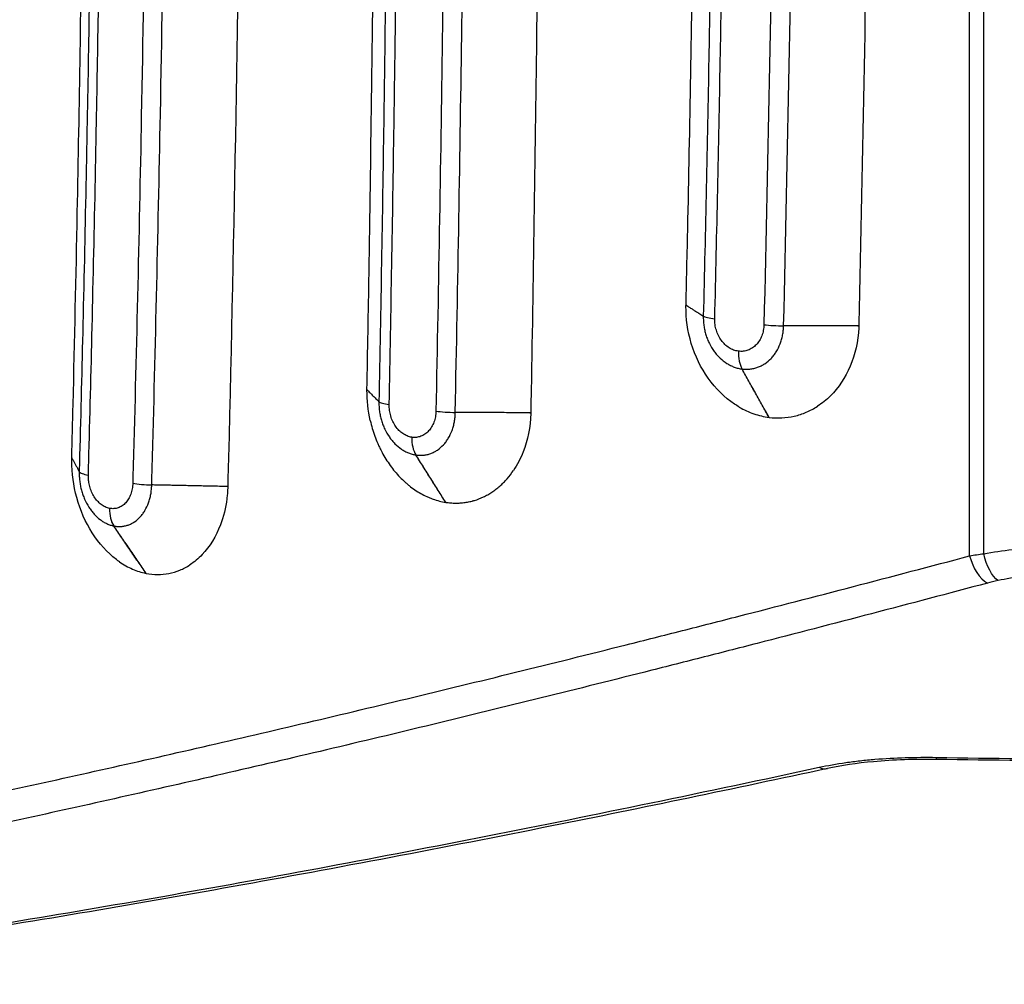
# Model space of a CAD drawing. Units: millimetres. Extents: x -1929 to 1867, y -1867 to 1867.
# Drawn here: x -315 to -29, y -495 to -215 of the extents above; entities that cross this region are included whole.
import ezdxf

# ---------------------------------------------------------------- set-up
doc = ezdxf.new("R2010")
doc.units = ezdxf.units.MM
doc.header["$LTSCALE"] = 20
doc.layers.add('2d', color=230, linetype='Continuous')

msp = doc.modelspace()

# ---------------------------------------------------------------- linework, layer by layer
at = {"layer": '2d'}
for p, q in [((-39.1, -370.43), (-39.1, 370.43)), ((-34.99, -369.8), (-34.99, 369.8)), ((-48.77, -429.62), (-48.76, -429.01))]:
    msp.add_line(p, q, dxfattribs=at)
msp.add_arc((0, 2389.55), 2818.98, 269.00896, 270.99104, dxfattribs=at)
at = {"layer": '2d', "extrusion": (0, 0, -1)}
msp.add_arc((0, 2389.55), 2819.58, 269.00896, 270.99104, dxfattribs=at)
at = {"layer": '2d'}
for centre, major_axis, ratio, start_param, end_param in [((-33.84, -369.11), (-2.58, 9.66), 0.542584, 1.562278, 2.664772), ((-82.55, -422.49), (-2.11, 9.77), 0.554566, 2.722365, 3.141593)]:
    msp.add_ellipse(centre, major_axis=major_axis, ratio=ratio, start_param=start_param, end_param=end_param, dxfattribs=at)
at = {"layer": '2d', "extrusion": (0, 0, -1)}
msp.add_ellipse((-30.75, -368.39), major_axis=(-1.96, 9.81), ratio=0.443357, start_param=3.586949, end_param=4.658096, dxfattribs=at)
at = {"layer": '2d'}
for points, degree, knots in [([(-299.99, -341.94), (-299.86, -336.76), (-299.73, -331.58), (-299.16, -307.84), (-298.75, -289.24), (-297.77, -239.6), (-297.27, -208.49), (-295.96, -106.12), (-295.58, -34.58), (-295.88, 86.34), (-296.27, 135.74), (-297.61, 236.42), (-298.6, 287.65), (-299.9, 338.52), (-299.92, 339.66), (-299.95, 340.8), (-299.98, 341.93)], 3, [-769.811686, -769.811686, -769.811686, -769.811686, -754.169078, -754.169078, -698.156649, -698.156649, -605.015577, -605.015577, -392.373571, -392.373571, -245.317611, -245.317611, -91.538273, -91.538273, -91.538273, -88.095657, -88.095657, -88.095657, -88.095657]), ([(-214.21, -322.15), (-214, -310.86), (-213.8, -299.54), (-213.34, -271.43), (-213.1, -254.58), (-212.36, -198.81), (-211.97, -159.77), (-211.26, -54.35), (-211.17, 12.14), (-211.66, 129.87), (-212.1, 181.07), (-212.77, 232.11), (-213.14, 260.24), (-213.58, 288.29), (-214.12, 318.22), (-214.16, 320.18), (-214.2, 322.15)], 3, [-793.897499, -793.897499, -793.897499, -793.897499, -759.172083, -759.172083, -707.457702, -707.457702, -588.255888, -588.255888, -386.002956, -386.002956, -229.634005, -229.634005, -229.634005, -143.457436, -143.457436, -137.453986, -137.453986, -137.453986, -137.453986]), ([(-93.14, -303.57), (-91.91, -253.3), (-90.97, -202.85), (-90.17, -139.54), (-90.03, -126.86), (-89.79, -101.5), (-89.69, -88.82), (-89.44, -50.77), (-89.36, -25.39), (-89.35, 12.68), (-89.37, 25.38), (-89.45, 50.77), (-89.51, 63.47), (-89.74, 101.53), (-89.98, 126.87), (-90.62, 177.48), (-91.02, 202.75), (-91.73, 240.61), (-91.98, 253.22), (-92.53, 278.41), (-92.82, 290.99), (-93.14, 303.56)], 3, [0, 0, 0, 0, 0.1522782, 0.1522782, 0.1903477, 0.1903477, 0.2284172, 0.2284172, 0.3045563, 0.3045563, 0.3426259, 0.3426259, 0.3806954, 0.3806954, 0.4568345, 0.4568345, 0.5329735, 0.5329735, 0.5710431, 0.5710431, 0.6091126, 0.6091126, 0.6091126, 0.6091126]), ([(-71.32, 303.58), (-71.27, 301.52), (-71.22, 299.32), (-70.95, 287.01), (-70.74, 277.4), (-70.15, 248.78), (-69.8, 229.74), (-68.9, 173.8), (-68.46, 136.86), (-67.83, 54.85), (-67.71, 9.81), (-67.91, -72.88), (-68.16, -110.56), (-69.15, -198.54), (-70.04, -248.71), (-71.23, -300.06), (-71.27, -301.82), (-71.31, -303.58)], 3, [-657.086782, -657.086782, -657.086782, -657.086782, -648.82749, -648.82749, -619.62608, -619.62608, -561.907753, -561.907753, -450.277177, -450.277177, -314.64743, -314.64743, -200.784634, -200.784634, -48.518531, -48.518531, -44.153687, -44.153687, -44.153687, -44.153687]), ([(-98.86, 303.24), (-98.55, 290.69), (-98.26, 278.12), (-97.71, 252.95), (-97.45, 240.36), (-96.74, 202.54), (-96.35, 177.3), (-95.72, 126.74), (-95.48, 101.43), (-95.24, 63.41), (-95.18, 50.72), (-95.11, 25.36), (-95.09, 12.67), (-95.09, -25.36), (-95.18, -50.71), (-95.42, -88.72), (-95.52, -101.39), (-95.76, -126.72), (-95.9, -139.39), (-96.7, -202.63), (-97.63, -253.03), (-98.87, -303.24)], 3, [0, 0, 0, 0, 0.0380617, 0.0380617, 0.0761234, 0.0761234, 0.1522468, 0.1522468, 0.2283703, 0.2283703, 0.266432, 0.266432, 0.3044937, 0.3044937, 0.3806171, 0.3806171, 0.4186788, 0.4186788, 0.4567405, 0.4567405, 0.6089873, 0.6089873, 0.6089873, 0.6089873]), ([(-121.51, -297.53), (-121.32, -289.31), (-121.13, -280.99), (-120.31, -242.77), (-119.78, -212.66), (-118.43, -115.98), (-118.02, -49.24), (-118.21, 79.51), (-118.72, 141.5), (-119.68, 203.17), (-120.12, 230.84), (-120.64, 258.45), (-121.34, 289.79), (-121.43, 293.65), (-121.52, 297.53)], 3, [-688.670053, -688.670053, -688.670053, -688.670053, -663.25004, -663.25004, -570.139489, -570.139489, -364.920276, -364.920276, -174.435752, -174.435752, -174.435752, -88.983338, -88.983338, -77.172503, -77.172503, -77.172503, -77.172503]), ([(-295.6, 248.99), (-295.12, 223.98), (-294.71, 198.9), (-294.19, 159.33), (-294.02, 144.88), (-293.81, 123.17), (-293.74, 115.93), (-293.62, 101.44), (-293.57, 94.2), (-293.33, 58), (-293.24, 29.03), (-293.25, -28.92), (-293.34, -57.89), (-293.58, -94.12), (-293.64, -101.37), (-293.76, -115.85), (-293.83, -123.09), (-294.04, -144.79), (-294.21, -159.24), (-294.73, -198.83), (-295.14, -223.94), (-295.62, -248.99)], 3, [0.0981321, 0.0981321, 0.0981321, 0.0981321, 0.1738281, 0.1738281, 0.2172851, 0.2172851, 0.2390137, 0.2390137, 0.2607422, 0.2607422, 0.3476562, 0.3476562, 0.4345703, 0.4345703, 0.4562988, 0.4562988, 0.4780273, 0.4780273, 0.5214843, 0.5214843, 0.5972529, 0.5972529, 0.5972529, 0.5972529]), ([(-292.86, -246.94), (-292.4, -222.73), (-292.01, -198.47), (-291.49, -159.69), (-291.32, -145.2), (-291.1, -123.44), (-291.03, -116.19), (-290.91, -101.66), (-290.86, -94.39), (-290.61, -58.06), (-290.51, -29), (-290.51, 29.11), (-290.6, 58.17), (-290.84, 94.48), (-290.9, 101.74), (-291.02, 116.26), (-291.08, 123.52), (-291.3, 145.3), (-291.47, 159.79), (-291.99, 198.55), (-292.38, 222.77), (-292.85, 246.94)], 3, [0.1012994, 0.1012994, 0.1012994, 0.1012994, 0.1746172, 0.1746172, 0.2182716, 0.2182716, 0.2400987, 0.2400987, 0.2619259, 0.2619259, 0.3492345, 0.3492345, 0.4365431, 0.4365431, 0.4583703, 0.4583703, 0.4801974, 0.4801974, 0.5238517, 0.5238517, 0.5970918, 0.5970918, 0.5970918, 0.5970918]), ([(-279.79, 242.63), (-279.36, 220.24), (-278.99, 197.81), (-278.48, 160.76), (-278.3, 146.18), (-278.07, 124.27), (-278, 116.96), (-277.88, 102.34), (-277.82, 95.02), (-277.56, 58.44), (-277.46, 29.18), (-277.46, -29.34), (-277.56, -58.6), (-277.81, -95.18), (-277.87, -102.5), (-278, -117.12), (-278.06, -124.43), (-278.29, -146.33), (-278.47, -160.91), (-278.98, -197.91), (-279.35, -220.29), (-279.78, -242.62)], 3, [0.1080139, 0.1080139, 0.1080139, 0.1080139, 0.1757941, 0.1757941, 0.2197426, 0.2197426, 0.2417168, 0.2417168, 0.2636911, 0.2636911, 0.3515881, 0.3515881, 0.4394851, 0.4394851, 0.4614594, 0.4614594, 0.4834337, 0.4834337, 0.5273822, 0.5273822, 0.5950614, 0.5950614, 0.5950614, 0.5950614]), ([(-274.24, -241.93), (-273.82, -219.91), (-273.45, -197.85), (-272.94, -161.15), (-272.76, -146.55), (-272.53, -124.61), (-272.46, -117.29), (-272.33, -102.65), (-272.28, -95.32), (-272.02, -58.69), (-271.92, -29.39), (-271.92, 29.22), (-272.03, 58.52), (-272.29, 95.15), (-272.34, 102.48), (-272.47, 117.12), (-272.54, 124.44), (-272.78, 146.38), (-272.95, 160.99), (-273.47, 197.74), (-273.83, 219.86), (-274.26, 241.94)], 3, [0.109107, 0.109107, 0.109107, 0.109107, 0.1756933, 0.1756933, 0.2196166, 0.2196166, 0.2415783, 0.2415783, 0.2635399, 0.2635399, 0.3513866, 0.3513866, 0.4392332, 0.4392332, 0.4611949, 0.4611949, 0.4831565, 0.4831565, 0.5270798, 0.5270798, 0.593778, 0.593778, 0.593778, 0.593778]), ([(-209.02, 221.45), (-208.76, 202.12), (-208.54, 182.75), (-208.21, 149.78), (-208.1, 136.18), (-207.9, 108.96), (-207.82, 95.34), (-207.62, 54.5), (-207.56, 27.27), (-207.56, -13.59), (-207.58, -27.21), (-207.64, -54.46), (-207.69, -68.09), (-207.9, -108.96), (-208.1, -136.16), (-208.55, -182.71), (-208.77, -202.09), (-209.03, -221.45)], 3, [0.1050851, 0.1050851, 0.1050851, 0.1050851, 0.163429, 0.163429, 0.2042863, 0.2042863, 0.2451435, 0.2451435, 0.326858, 0.326858, 0.3677153, 0.3677153, 0.4085725, 0.4085725, 0.4902871, 0.4902871, 0.5486811, 0.5486811, 0.5486811, 0.5486811]), ([(-206, -220.91), (-205.75, -201.87), (-205.53, -182.81), (-205.07, -136.51), (-204.87, -109.24), (-204.66, -68.26), (-204.61, -54.6), (-204.54, -27.28), (-204.53, -13.63), (-204.52, 27.34), (-204.59, 54.64), (-204.79, 95.59), (-204.87, 109.24), (-205.07, 136.53), (-205.19, 150.16), (-205.51, 182.85), (-205.74, 201.89), (-205.99, 220.91)], 3, [0.1065491, 0.1065491, 0.1065491, 0.1065491, 0.1640405, 0.1640405, 0.2460608, 0.2460608, 0.2870709, 0.2870709, 0.3280811, 0.3280811, 0.4101013, 0.4101013, 0.4511115, 0.4511115, 0.4921216, 0.4921216, 0.5495599, 0.5495599, 0.5495599, 0.5495599]), ([(-192.3, 216.53), (-192.06, 199.26), (-191.86, 181.98), (-191.4, 137.3), (-191.19, 109.87), (-190.97, 68.66), (-190.92, 54.92), (-190.84, 27.44), (-190.83, 13.71), (-190.83, -27.5), (-190.9, -54.96), (-191.11, -96.14), (-191.2, -109.87), (-191.41, -137.32), (-191.53, -151.03), (-191.85, -182.02), (-192.06, -199.28), (-192.29, -216.52)], 3, [0.1128638, 0.1128638, 0.1128638, 0.1128638, 0.1649881, 0.1649881, 0.2474821, 0.2474821, 0.2887291, 0.2887291, 0.3299761, 0.3299761, 0.4124701, 0.4124701, 0.4537171, 0.4537171, 0.4949642, 0.4949642, 0.5470332, 0.5470332, 0.5470332, 0.5470332]), ([(-186.64, -215.84), (-186.42, -198.89), (-186.21, -181.92), (-185.89, -151.21), (-185.77, -137.48), (-185.56, -110), (-185.47, -96.26), (-185.25, -55.03), (-185.18, -27.53), (-185.19, 13.72), (-185.2, 27.47), (-185.28, 54.97), (-185.33, 68.73), (-185.55, 109.99), (-185.76, 137.45), (-186.22, 181.88), (-186.43, 198.87), (-186.66, 215.85)], 3, [0.1138501, 0.1138501, 0.1138501, 0.1138501, 0.1649853, 0.1649853, 0.2062316, 0.2062316, 0.2474779, 0.2474779, 0.3299706, 0.3299706, 0.3712169, 0.3712169, 0.4124632, 0.4124632, 0.4949559, 0.4949559, 0.5461565, 0.5461565, 0.5461565, 0.5461565]), ([(-250.65, -113.21), (-250.75, -125.1), (-250.87, -136.99), (-251, -148.86), (-251.73, -215.63), (-252.94, -282.11), (-254.6, -348), (-254.62, -348.84), (-254.64, -349.6), (-254.65, -350.28)], 3, [-195.832656, -195.832656, -195.832656, -195.832656, -173.128912, -173.128912, -173.128912, -45.49328, -45.49328, -45.49328, -43.879894, -43.879894, -43.879894, -43.879894]), ([(-164.43, -171.81), (-164.57, -186.79), (-164.74, -201.75), (-164.92, -216.7), (-165.35, -251.98), (-165.88, -287.18), (-166.55, -324.73), (-166.59, -326.8), (-166.62, -328.85)], 3, [-232.920167, -232.920167, -232.920167, -232.920167, -193.213818, -193.213818, -193.213818, -99.503508, -99.503508, -92.860217, -92.860217, -92.860217, -92.860217]), ([(-114.35, -194.12), (-114.52, -204.72), (-114.7, -215.31), (-115.12, -238.4), (-115.36, -250.89), (-115.89, -275.86), (-116.18, -288.32), (-116.48, -300.77)], 3, [0.4961555, 0.4961555, 0.4961555, 0.4961555, 0.5280899, 0.5280899, 0.5658106, 0.5658106, 0.6035314, 0.6035314, 0.6035314, 0.6035314]), ([(-113.15, -301.54), (-112.85, -289.05), (-112.56, -276.56), (-112.03, -251.53), (-111.78, -239), (-111.34, -215.03), (-111.15, -203.58), (-110.97, -192.13)], 3, [0, 0, 0, 0, 0.037849, 0.037849, 0.075698, 0.075698, 0.1102451, 0.1102451, 0.1102451, 0.1102451]), ([(-209.05, -223.01), (-209.15, -230.22), (-209.25, -237.42), (-209.55, -258.15), (-209.77, -271.67), (-210.23, -298.68), (-210.48, -312.16), (-210.75, -325.62)], 3, [0.5502535, 0.5502535, 0.5502535, 0.5502535, 0.5720016, 0.5720016, 0.6128588, 0.6128588, 0.6537161, 0.6537161, 0.6537161, 0.6537161]), ([(-207.76, -326.46), (-207.49, -312.97), (-207.24, -299.45), (-206.77, -272.38), (-206.55, -258.82), (-206.23, -237.15), (-206.11, -229.03), (-206, -220.91)], 3, [0, 0, 0, 0, 0.0410101, 0.0410101, 0.0820203, 0.0820203, 0.1065491, 0.1065491, 0.1065491, 0.1065491]), ([(-295.06, -343.19), (-294.71, -330.13), (-294.38, -317.06), (-293.74, -289.59), (-293.42, -275.2), (-293.04, -256.18), (-292.95, -251.56), (-292.86, -246.94)], 3, [0.00384286, 0.00384286, 0.00384286, 0.00384286, 0.04365431, 0.04365431, 0.08730862, 0.08730862, 0.10129936, 0.10129936, 0.10129936, 0.10129936]), ([(-295.62, -248.99), (-295.69, -252.68), (-295.76, -256.36), (-296.12, -274.41), (-296.43, -288.76), (-297.06, -315.82), (-297.37, -328.53), (-297.7, -341.22)], 3, [0.59725289, 0.59725289, 0.59725289, 0.59725289, 0.6083984, 0.6083984, 0.65185543, 0.65185543, 0.69049121, 0.69049121, 0.69049121, 0.69049121]), ([(-106.03, -327.18), (-106.49, -326.92), (-106.94, -326.64), (-107.39, -326.34), (-110.29, -324.41), (-112.89, -321.85), (-117.19, -315.8), (-118.86, -312.36), (-121.03, -305.17), (-121.55, -301.5), (-121.52, -297.74), (-121.52, -297.65), (-121.51, -297.53)], 3, [-226.361687, -226.361687, -226.361687, -226.361687, -217.27613, -217.27613, -217.27613, -158.051575, -158.051575, -99.499647, -99.499647, -43.467157, -43.467157, -41.903858, -41.903858, -41.903858, -41.903858]), ([(-121.51, -297.53), (-121.41, -297.6), (-118.08, -299.74)], 1, [-1.0188879, -1.0188879, -1, -0.4097264, -0.4097264]), ([(-116.48, -300.77), (-116.48, -301), (-116.49, -301.23), (-116.48, -301.68), (-116.47, -301.91), (-116.43, -302.6), (-116.38, -303.06), (-116.26, -303.97), (-116.17, -304.42), (-115.97, -305.32), (-115.86, -305.76), (-115.59, -306.63), (-115.44, -307.05), (-115.1, -307.9), (-114.92, -308.32), (-114.31, -309.53), (-113.85, -310.29), (-113.07, -311.35), (-112.8, -311.69), (-112.22, -312.35), (-111.93, -312.66), (-111, -313.53), (-110.35, -314.05), (-109.31, -314.71), (-108.95, -314.91), (-108.23, -315.27), (-107.86, -315.42), (-107.13, -315.7), (-106.76, -315.81), (-106.19, -315.95), (-106, -316), (-105.62, -316.07), (-105.43, -316.1), (-105.24, -316.12)], 3, [-0.00000006, -0.00000006, -0.00000006, -0.00000006, 0.00068932, 0.00068932, 0.0013787, 0.0013787, 0.00275745, 0.00275745, 0.00413621, 0.00413621, 0.00551496, 0.00551496, 0.00689372, 0.00689372, 0.00827248, 0.00827248, 0.01102999, 0.01102999, 0.01240874, 0.01240874, 0.0137875, 0.0137875, 0.01654501, 0.01654501, 0.01792377, 0.01792377, 0.01930253, 0.01930253, 0.02068128, 0.02068128, 0.02137066, 0.02137066, 0.02206004, 0.02206004, 0.02206004, 0.02206004]), ([(-116.48, -300.77), (-116.25, -300.92), (-115.84, -301.06), (-114.71, -301.32), (-113.98, -301.44), (-113.15, -301.54)], 3, [0.0016654, 0.0016654, 0.0016654, 0.0016654, 0.5, 0.5, 1, 1, 1, 1]), ([(-106.29, -310.94), (-106.76, -310.88), (-107.22, -310.77), (-107.89, -310.52), (-108.12, -310.42), (-108.56, -310.2), (-108.78, -310.07), (-109.41, -309.67), (-109.81, -309.36), (-110.56, -308.64), (-110.92, -308.23), (-111.55, -307.36), (-111.83, -306.9), (-112.2, -306.16), (-112.31, -305.9), (-112.52, -305.38), (-112.61, -305.12), (-112.77, -304.59), (-112.84, -304.32), (-112.97, -303.77), (-113.02, -303.49), (-113.13, -302.65), (-113.16, -302.1), (-113.15, -301.54)], 3, [0, 0, 0, 0, 0.00167344, 0.00167344, 0.00251016, 0.00251016, 0.00334688, 0.00334688, 0.00502032, 0.00502032, 0.00669377, 0.00669377, 0.00836721, 0.00836721, 0.00920393, 0.00920393, 0.01004065, 0.01004065, 0.01087737, 0.01087737, 0.01171409, 0.01171409, 0.01338753, 0.01338753, 0.01338753, 0.01338753]), ([(-98.87, -303.24), (-98.88, -303.81), (-98.94, -304.36), (-99.1, -305.16), (-99.16, -305.43), (-99.31, -305.95), (-99.4, -306.21), (-99.69, -306.96), (-99.92, -307.43), (-100.47, -308.3), (-100.78, -308.7), (-101.46, -309.42), (-101.83, -309.73), (-102.43, -310.13), (-102.64, -310.25), (-103.06, -310.47), (-103.28, -310.56), (-103.72, -310.72), (-103.94, -310.79), (-104.4, -310.9), (-104.63, -310.94), (-105.33, -311.01), (-105.8, -311.01), (-106.28, -310.95)], 3, [0, 0, 0, 0, 0.00169694, 0.00169694, 0.00254541, 0.00254541, 0.00339388, 0.00339388, 0.00509081, 0.00509081, 0.00678775, 0.00678775, 0.00848469, 0.00848469, 0.00933316, 0.00933316, 0.01018163, 0.01018163, 0.0110301, 0.0110301, 0.01187857, 0.01187857, 0.0135755, 0.0135755, 0.0135755, 0.0135755]), ([(-98.87, -303.24), (-98.04, -303.34), (-97.1, -303.42), (-95.15, -303.53), (-94.13, -303.56), (-93.14, -303.57)], 3, [0, 0, 0, 0, 0.5, 0.5, 1, 1, 1, 1]), ([(-105.23, -316.13), (-105.04, -316.15), (-104.84, -316.17), (-104.46, -316.2), (-104.26, -316.21), (-103.69, -316.21), (-103.3, -316.19), (-102.54, -316.11), (-102.16, -316.05), (-101.41, -315.87), (-101.05, -315.76), (-100.33, -315.5), (-99.98, -315.35), (-99.29, -315), (-98.95, -314.81), (-97.97, -314.16), (-97.37, -313.65), (-96.53, -312.78), (-96.27, -312.47), (-95.76, -311.81), (-95.52, -311.47), (-94.85, -310.4), (-94.47, -309.64), (-94, -308.42), (-93.86, -308), (-93.62, -307.14), (-93.52, -306.71), (-93.35, -305.83), (-93.28, -305.39), (-93.21, -304.71), (-93.19, -304.48), (-93.16, -304.03), (-93.15, -303.8), (-93.14, -303.57)], 3, [-0.00000006, -0.00000006, -0.00000006, -0.00000006, 0.00069805, 0.00069805, 0.00139615, 0.00139615, 0.00279236, 0.00279236, 0.00418858, 0.00418858, 0.00558479, 0.00558479, 0.006981, 0.006981, 0.00837721, 0.00837721, 0.01116964, 0.01116964, 0.01256585, 0.01256585, 0.01396206, 0.01396206, 0.01675449, 0.01675449, 0.0181507, 0.0181507, 0.01954691, 0.01954691, 0.02094312, 0.02094312, 0.02164123, 0.02164123, 0.02233934, 0.02233934, 0.02233934, 0.02233934]), ([(-71.31, -303.58), (-71.64, -303.58), (-93.14, -303.57)], 1, [-0.0135616, -0.0135616, 0, 0.873635, 0.873635]), ([(-71.31, -303.58), (-71.32, -303.84), (-71.32, -304.02), (-71.52, -308.1), (-72.35, -311.88), (-75.21, -318.65), (-77.16, -321.58), (-80.7, -325.1), (-81.95, -326.1), (-83.27, -326.95)], 3, [-47.595896, -47.595896, -47.595896, -47.595896, -47.117087, -47.117087, -35.159501, -35.159501, -23.528375, -23.528375, -17.911648, -17.911648, -17.911648, -17.911648]), ([(-106.29, -310.94), (-106.32, -311.94), (-106.24, -312.91), (-105.88, -314.68), (-105.6, -315.47), (-105.24, -316.12)], 3, [0, 0, 0, 0, 0.5, 0.5, 1, 1, 1, 1]), ([(-106.28, -310.95), (-106.31, -311.94), (-106.23, -312.91), (-105.88, -314.68), (-105.59, -315.48), (-105.23, -316.13)], 3, [0, 0, 0, 0, 0.5, 0.5, 1, 1, 1, 1]), ([(-106.28, -310.95), (-106.28, -310.95), (-106.28, -310.95), (-106.28, -310.95), (-106.28, -310.94), (-106.28, -310.94), (-106.29, -310.94), (-106.29, -310.94), (-106.29, -310.94), (-106.29, -310.94)], 3, [0, 0, 0, 0, 0.00000289921, 0.00000289921, 0.00000289921, 0.00000579843, 0.00000579843, 0.00000579843, 0.00001118822, 0.00001118822, 0.00001118822, 0.00001118822]), ([(-105.24, -316.12), (-105.24, -316.12), (-105.24, -316.12), (-105.24, -316.12), (-105.24, -316.12), (-105.24, -316.12), (-105.24, -316.12), (-105.23, -316.12), (-105.23, -316.12), (-105.23, -316.13)], 3, [0, 0, 0, 0, 0.00000289891, 0.00000289891, 0.00000289891, 0.00000579783, 0.00000579783, 0.00000579783, 0.0000115956, 0.0000115956, 0.0000115956, 0.0000115956]), ([(-214.21, -322.15), (-214.19, -322.17), (-210.75, -325.62)], 1, [-1.0039069, -1.0039069, -1, -0.1263804, -0.1263804]), ([(-213.26, -331.1), (-213.92, -328.2), (-214.24, -325.23), (-214.21, -322.23), (-214.21, -322.19), (-214.21, -322.15)], 3, [-83.299449, -83.299449, -83.299449, -83.299449, -47.187228, -47.187228, -46.674984, -46.674984, -46.674984, -46.674984]), ([(-210.75, -325.62), (-210.59, -325.78), (-210.24, -325.93), (-209.22, -326.22), (-208.55, -326.35), (-207.76, -326.46)], 3, [0, 0, 0, 0, 0.5, 0.5, 1, 1, 1, 1]), ([(-210.75, -325.62), (-210.75, -325.85), (-210.75, -326.08), (-210.74, -326.53), (-210.73, -326.76), (-210.69, -327.45), (-210.65, -327.9), (-210.52, -328.81), (-210.44, -329.27), (-210.25, -330.16), (-210.14, -330.6), (-209.88, -331.48), (-209.73, -331.91), (-209.41, -332.75), (-209.23, -333.17), (-208.65, -334.39), (-208.21, -335.16), (-207.47, -336.23), (-207.21, -336.57), (-206.66, -337.23), (-206.37, -337.55), (-205.49, -338.44), (-204.87, -338.96), (-203.88, -339.63), (-203.54, -339.84), (-202.85, -340.2), (-202.5, -340.37), (-201.8, -340.65), (-201.45, -340.77), (-200.91, -340.92), (-200.74, -340.96), (-200.37, -341.04), (-200.19, -341.07), (-200.01, -341.1)], 3, [-0.00000006, -0.00000006, -0.00000006, -0.00000006, 0.000689, 0.000689, 0.00137806, 0.00137806, 0.00275618, 0.00275618, 0.0041343, 0.0041343, 0.00551241, 0.00551241, 0.00689053, 0.00689053, 0.00826865, 0.00826865, 0.01102489, 0.01102489, 0.01240301, 0.01240301, 0.01378112, 0.01378112, 0.01653736, 0.01653736, 0.01791548, 0.01791548, 0.0192936, 0.0192936, 0.02067172, 0.02067172, 0.02136078, 0.02136078, 0.02204983, 0.02204983, 0.02204983, 0.02204983]), ([(-201.21, -335.95), (-201.66, -335.88), (-202.09, -335.76), (-202.74, -335.5), (-202.95, -335.4), (-203.37, -335.17), (-203.58, -335.04), (-204.18, -334.63), (-204.56, -334.31), (-205.28, -333.59), (-205.62, -333.18), (-206.22, -332.3), (-206.49, -331.84), (-206.84, -331.09), (-206.95, -330.83), (-207.15, -330.31), (-207.23, -330.05), (-207.39, -329.51), (-207.46, -329.24), (-207.58, -328.7), (-207.62, -328.42), (-207.74, -327.58), (-207.77, -327.02), (-207.76, -326.46)], 3, [0, 0, 0, 0, 0.00167213, 0.00167213, 0.00250819, 0.00250819, 0.00334426, 0.00334426, 0.00501638, 0.00501638, 0.00668851, 0.00668851, 0.00836064, 0.00836064, 0.00919671, 0.00919671, 0.01003277, 0.01003277, 0.01086883, 0.01086883, 0.0117049, 0.0117049, 0.01337703, 0.01337703, 0.01337703, 0.01337703]), ([(-194.18, -328.36), (-194.19, -328.92), (-194.25, -329.48), (-194.39, -330.28), (-194.45, -330.54), (-194.59, -331.06), (-194.68, -331.32), (-194.95, -332.06), (-195.17, -332.53), (-195.68, -333.39), (-195.98, -333.79), (-196.63, -334.49), (-196.98, -334.8), (-197.55, -335.19), (-197.75, -335.31), (-198.15, -335.52), (-198.35, -335.61), (-198.77, -335.76), (-198.98, -335.83), (-199.41, -335.93), (-199.63, -335.96), (-200.3, -336.03), (-200.75, -336.02), (-201.2, -335.95)], 3, [0, 0, 0, 0, 0.00169777, 0.00169777, 0.00254665, 0.00254665, 0.00339554, 0.00339554, 0.00509331, 0.00509331, 0.00679108, 0.00679108, 0.00848885, 0.00848885, 0.00933773, 0.00933773, 0.01018662, 0.01018662, 0.0110355, 0.0110355, 0.01188439, 0.01188439, 0.01358216, 0.01358216, 0.01358216, 0.01358216]), ([(-200, -341.1), (-199.82, -341.13), (-199.63, -341.15), (-199.27, -341.19), (-199.08, -341.2), (-198.53, -341.21), (-198.17, -341.2), (-197.44, -341.13), (-197.08, -341.07), (-196.38, -340.91), (-196.03, -340.8), (-195.35, -340.55), (-195.02, -340.41), (-194.36, -340.07), (-194.04, -339.88), (-193.11, -339.24), (-192.54, -338.74), (-191.74, -337.89), (-191.49, -337.58), (-191.01, -336.93), (-190.79, -336.59), (-190.16, -335.54), (-189.8, -334.78), (-189.36, -333.57), (-189.22, -333.15), (-188.99, -332.3), (-188.9, -331.87), (-188.74, -331), (-188.68, -330.55), (-188.61, -329.88), (-188.59, -329.65), (-188.57, -329.2), (-188.56, -328.97), (-188.56, -328.74)], 3, [-0.00000006, -0.00000006, -0.00000006, -0.00000006, 0.00069822, 0.00069822, 0.00139651, 0.00139651, 0.00279308, 0.00279308, 0.00418964, 0.00418964, 0.00558621, 0.00558621, 0.00698278, 0.00698278, 0.00837935, 0.00837935, 0.01117249, 0.01117249, 0.01256905, 0.01256905, 0.01396562, 0.01396562, 0.01675876, 0.01675876, 0.01815533, 0.01815533, 0.0195519, 0.0195519, 0.02094846, 0.02094846, 0.02164675, 0.02164675, 0.02234503, 0.02234503, 0.02234503, 0.02234503]), ([(-194.18, -328.36), (-193.39, -328.47), (-192.48, -328.56), (-190.56, -328.69), (-189.55, -328.73), (-188.56, -328.74)], 3, [0, 0, 0, 0, 0.5, 0.5, 1, 1, 1, 1]), ([(-166.62, -328.85), (-166.87, -328.85), (-188.56, -328.74)], 1, [-0.0097248, -0.0097248, 0, 0.8736433, 0.8736433]), ([(-166.62, -328.85), (-166.63, -328.93), (-166.63, -329), (-166.75, -333.01), (-167.5, -336.79), (-169.61, -342.17), (-170.55, -343.98), (-171.65, -345.61)], 3, [-290.412773, -290.412773, -290.412773, -290.412773, -289.351933, -289.351933, -238.183534, -238.183534, -209.214033, -209.214033, -209.214033, -209.214033]), ([(-106.03, -327.18), (-105.35, -327.58), (-104.65, -327.94), (-103.24, -328.58), (-102.53, -328.87), (-100.35, -329.62), (-98.88, -329.97), (-97.39, -330.17)], 3, [0, 0, 0, 0, 0.25, 0.25, 0.5, 0.5, 1, 1, 1, 1]), ([(-97.38, -330.17), (-96.15, -330.33), (-94.92, -330.38), (-92.46, -330.27), (-91.24, -330.1), (-88.85, -329.56), (-87.69, -329.18), (-85.42, -328.22), (-84.32, -327.64), (-83.27, -326.95)], 3, [0, 0, 0, 0, 0.25, 0.25, 0.5, 0.5, 0.75, 0.75, 1, 1, 1, 1]), ([(-213.26, -331.1), (-212.91, -332.63), (-212.47, -334.13), (-211.68, -336.33), (-211.25, -337.41), (-210.69, -338.63), (-210.44, -339.15), (-210.27, -339.5), (-210.18, -339.67), (-209.4, -341.19), (-208.63, -342.48), (-207.36, -344.32), (-206.92, -344.91), (-206.01, -346.05), (-205.54, -346.6), (-204.56, -347.66), (-203.81, -348.41), (-203.03, -349.12), (-202.5, -349.58), (-202.23, -349.8), (-201.42, -350.45), (-200.87, -350.86), (-199.75, -351.62), (-199.18, -351.97), (-198.02, -352.63), (-197.13, -353.08), (-196.23, -353.47), (-195.63, -353.72), (-195.32, -353.83), (-193.8, -354.37), (-192.58, -354.68), (-191.33, -354.87)], 3, [0, 0, 0, 0, 0.125, 0.125, 0.1875, 0.21875, 0.234375, 0.234375, 0.25, 0.25, 0.375, 0.375, 0.4375, 0.4375, 0.5, 0.5, 0.5625, 0.59375, 0.59375, 0.625, 0.625, 0.6875, 0.6875, 0.75, 0.75, 0.8125, 0.84375, 0.84375, 0.875, 0.875, 1, 1, 1, 1]), ([(-201.21, -335.95), (-201.23, -336.94), (-201.14, -337.91), (-200.73, -339.67), (-200.42, -340.46), (-200.01, -341.1)], 3, [0, 0, 0, 0, 0.5, 0.5, 1, 1, 1, 1]), ([(-201.2, -335.95), (-201.23, -336.94), (-201.13, -337.91), (-200.72, -339.67), (-200.41, -340.46), (-200, -341.1)], 3, [0, 0, 0, 0, 0.5, 0.5, 1, 1, 1, 1]), ([(-201.2, -335.95), (-201.2, -335.95), (-201.2, -335.95), (-201.2, -335.95), (-201.2, -335.95), (-201.21, -335.95), (-201.21, -335.95), (-201.21, -335.95), (-201.21, -335.95), (-201.21, -335.95)], 3, [0, 0, 0, 0, 0.000002519037, 0.000002519037, 0.000002519037, 0.000005038075, 0.000005038075, 0.000005038075, 0.000009597174, 0.000009597174, 0.000009597174, 0.000009597174]), ([(-286.16, -372.16), (-286.45, -371.95), (-286.74, -371.74), (-289.7, -369.5), (-292.08, -366.86), (-296.01, -360.67), (-297.52, -357.2), (-299.5, -350.02), (-300, -346.39), (-300, -342.5), (-300, -342.3), (-299.99, -341.94)], 3, [-181.07389, -181.07389, -181.07389, -181.07389, -176.168858, -176.168858, -131.11135, -131.11135, -87.063683, -87.063683, -45.327517, -45.327517, -41.805111, -41.805111, -41.805111, -41.805111]), ([(-299.99, -341.94), (-299.95, -342.02), (-298.25, -345.19)], 1, [-1.0187949, -1.0187949, -1, -0.3000066, -0.3000066]), ([(-200.01, -341.1), (-200.01, -341.1), (-200.01, -341.1), (-200.01, -341.1), (-200.01, -341.1), (-200.01, -341.1), (-200.01, -341.1), (-200.01, -341.1), (-200, -341.1), (-200, -341.1)], 3, [0, 0, 0, 0, 0.00000251859, 0.00000251859, 0.00000251859, 0.00000503719, 0.00000503719, 0.00000503719, 0.00001007429, 0.00001007429, 0.00001007429, 0.00001007429]), ([(-297.83, -345.97), (-297.84, -346.2), (-297.84, -346.42), (-297.83, -346.7), (-297.83, -346.75), (-297.83, -346.8)], 3, [-0.00000006, -0.00000006, -0.00000006, -0.00000006, 0.0006877325, 0.0006877325, 0.0008386251, 0.0008386251, 0.0008386251, 0.0008386251]), ([(-297.83, -345.97), (-297.73, -346.15), (-297.45, -346.33), (-296.54, -346.67), (-295.91, -346.83), (-295.16, -346.97)], 3, [0, 0, 0, 0, 0.5, 0.5, 1, 1, 1, 1]), ([(-191.33, -354.88), (-190.86, -354.95), (-190.39, -355), (-189.45, -355.08), (-188.98, -355.1), (-188.04, -355.11), (-187.35, -355.09), (-186.65, -355.03), (-186.19, -354.98), (-185.96, -354.95), (-185.27, -354.85), (-184.58, -354.73), (-183.79, -354.54), (-183.45, -354.45), (-183.23, -354.38), (-183.11, -354.35), (-182.11, -354.05), (-181.25, -353.72), (-179.97, -353.12), (-179.34, -352.79), (-178.73, -352.43), (-178.32, -352.19), (-178.12, -352.06), (-177.52, -351.66), (-176.93, -351.24), (-176.36, -350.79), (-175.98, -350.48), (-175.79, -350.32), (-175.24, -349.83), (-174.71, -349.32), (-174.19, -348.79), (-173.85, -348.42), (-173.68, -348.24), (-172.85, -347.28), (-172.23, -346.47), (-171.65, -345.61)], 3, [0, 0, 0, 0, 0.0625, 0.0625, 0.125, 0.125, 0.1875, 0.21875, 0.21875, 0.25, 0.25, 0.3125, 0.34375, 0.359375, 0.359375, 0.375, 0.375, 0.5, 0.5, 0.5625, 0.59375, 0.59375, 0.625, 0.625, 0.6875, 0.71875, 0.71875, 0.75, 0.75, 0.8125, 0.84375, 0.84375, 0.875, 0.875, 1, 1, 1, 1]), ([(-297.83, -346.8), (-297.83, -346.98), (-297.82, -347.15), (-297.79, -347.79), (-297.75, -348.24), (-297.64, -349.16), (-297.57, -349.61), (-297.4, -350.51), (-297.29, -350.95), (-297.05, -351.82), (-296.92, -352.26), (-296.62, -353.11), (-296.45, -353.53), (-295.91, -354.77), (-295.5, -355.54), (-294.8, -356.63), (-294.56, -356.98), (-294.04, -357.66), (-293.78, -357.98), (-292.95, -358.9), (-292.36, -359.44), (-291.42, -360.14), (-291.1, -360.36), (-290.45, -360.75), (-290.13, -360.92), (-289.46, -361.23), (-289.13, -361.36), (-288.62, -361.53), (-288.45, -361.58), (-288.11, -361.67), (-287.94, -361.71), (-287.76, -361.74)], 3, [0.00083863, 0.00083863, 0.00083863, 0.00083863, 0.00137553, 0.00137553, 0.00275111, 0.00275111, 0.0041267, 0.0041267, 0.00550228, 0.00550228, 0.00687787, 0.00687787, 0.00825345, 0.00825345, 0.01100462, 0.01100462, 0.01238021, 0.01238021, 0.01375579, 0.01375579, 0.01650696, 0.01650696, 0.01788255, 0.01788255, 0.01925813, 0.01925813, 0.02063372, 0.02063372, 0.02132151, 0.02132151, 0.0220093, 0.0220093, 0.0220093, 0.0220093]), ([(-295.07, -348.73), (-295.07, -348.7), (-295.08, -348.67), (-295.15, -348.08), (-295.18, -347.52), (-295.16, -346.97)], 3, [0.011582153, 0.011582153, 0.011582153, 0.011582153, 0.011675294, 0.011675294, 0.013343193, 0.013343193, 0.013343193, 0.013343193]), ([(-289.02, -356.62), (-289.45, -356.54), (-289.86, -356.4), (-290.47, -356.12), (-290.67, -356.02), (-291.06, -355.78), (-291.26, -355.64), (-291.83, -355.21), (-292.19, -354.88), (-292.86, -354.13), (-293.18, -353.72), (-293.75, -352.83), (-294, -352.35), (-294.33, -351.6), (-294.43, -351.34), (-294.61, -350.81), (-294.69, -350.55), (-294.83, -350.01), (-294.9, -349.74), (-295, -349.23), (-295.04, -348.98), (-295.07, -348.73)], 3, [0, 0, 0, 0, 0.0016679, 0.0016679, 0.00250185, 0.00250185, 0.0033358, 0.0033358, 0.0050037, 0.0050037, 0.0066716, 0.0066716, 0.0083395, 0.0083395, 0.00917345, 0.00917345, 0.01000739, 0.01000739, 0.01084134, 0.01084134, 0.01158215, 0.01158215, 0.01158215, 0.01158215]), ([(-282.26, -349.31), (-282.28, -349.87), (-282.34, -350.42), (-282.48, -351.22), (-282.54, -351.48), (-282.68, -351.99), (-282.76, -352.24), (-282.85, -352.48)], 3, [0, 0, 0, 0, 0.001697328, 0.001697328, 0.002545992, 0.002545992, 0.003389476, 0.003389476, 0.003389476, 0.003389476]), ([(-282.26, -349.31), (-281.51, -349.45), (-280.64, -349.57), (-278.76, -349.74), (-277.75, -349.8), (-276.75, -349.82)], 3, [0, 0, 0, 0, 0.5, 0.5, 1, 1, 1, 1]), ([(-277.16, -353.15), (-277.11, -352.93), (-277.06, -352.72), (-276.95, -352.07), (-276.88, -351.63), (-276.82, -350.96), (-276.8, -350.73), (-276.77, -350.28), (-276.76, -350.05), (-276.75, -349.82)], 3, [0.018856509, 0.018856509, 0.018856509, 0.018856509, 0.0195538, 0.0195538, 0.020950504, 0.020950504, 0.021648856, 0.021648856, 0.022347208, 0.022347208, 0.022347208, 0.022347208]), ([(-254.65, -350.28), (-254.67, -350.61), (-254.68, -350.91), (-254.72, -351.66), (-254.75, -352.04), (-254.78, -352.42), (-254.82, -352.89), (-254.88, -353.36), (-254.93, -353.82), (-255.28, -356.5), (-255.9, -359.06), (-258.09, -364.81), (-259.88, -367.73), (-263.19, -371.22), (-264.38, -372.21), (-265.65, -373.04)], 3, [-47.900501, -47.900501, -47.900501, -47.900501, -46.769615, -46.769615, -45.585397, -45.585397, -45.585397, -44.124952, -44.124952, -44.124952, -35.700145, -35.700145, -23.801026, -23.801026, -17.867965, -17.867965, -17.867965, -17.867965]), ([(-254.65, -350.28), (-254.99, -350.28), (-263.39, -350.1)], 1, [-1.0133383, -1.0133383, -1, -0.6625154, -0.6625154]), ([(-282.85, -352.48), (-282.85, -352.49), (-282.85, -352.49), (-283.02, -352.98), (-283.24, -353.43), (-283.73, -354.27), (-284.02, -354.66), (-284.64, -355.34), (-284.98, -355.63), (-285.52, -356), (-285.71, -356.11), (-286.09, -356.3), (-286.29, -356.39), (-286.69, -356.53), (-286.89, -356.58), (-287.3, -356.67), (-287.51, -356.7), (-288.15, -356.74), (-288.57, -356.71), (-289, -356.63)], 3, [0.00338948, 0.00338948, 0.00338948, 0.00338948, 0.00339466, 0.00339466, 0.00509198, 0.00509198, 0.00678931, 0.00678931, 0.00848664, 0.00848664, 0.0093353, 0.0093353, 0.01018397, 0.01018397, 0.01103263, 0.01103263, 0.0118813, 0.0118813, 0.01357862, 0.01357862, 0.01357862, 0.01357862]), ([(-287.74, -361.75), (-287.57, -361.78), (-287.39, -361.81), (-287.04, -361.86), (-286.87, -361.87), (-286.35, -361.91), (-286, -361.91), (-285.31, -361.86), (-284.96, -361.82), (-284.29, -361.68), (-283.96, -361.59), (-283.31, -361.36), (-282.99, -361.23), (-282.37, -360.91), (-282.06, -360.73), (-281.17, -360.13), (-280.62, -359.66), (-279.86, -358.83), (-279.62, -358.54), (-279.16, -357.91), (-278.94, -357.58), (-278.33, -356.55), (-277.98, -355.81), (-277.55, -354.61), (-277.42, -354.2), (-277.26, -353.57), (-277.2, -353.36), (-277.16, -353.15)], 3, [-0.00000006, -0.00000006, -0.00000006, -0.00000006, 0.00069829, 0.00069829, 0.00139664, 0.00139664, 0.00279335, 0.00279335, 0.00419005, 0.00419005, 0.00558676, 0.00558676, 0.00698346, 0.00698346, 0.00838017, 0.00838017, 0.01117357, 0.01117357, 0.01257028, 0.01257028, 0.01396698, 0.01396698, 0.01676039, 0.01676039, 0.0181571, 0.0181571, 0.01885651, 0.01885651, 0.01885651, 0.01885651]), ([(-289.02, -356.62), (-289.06, -357.61), (-288.96, -358.58), (-288.53, -360.32), (-288.2, -361.11), (-287.76, -361.74)], 3, [0, 0, 0, 0, 0.5, 0.5, 1, 1, 1, 1]), ([(-289, -356.63), (-289.04, -357.62), (-288.94, -358.58), (-288.51, -360.33), (-288.18, -361.11), (-287.74, -361.75)], 3, [0, 0, 0, 0, 0.5, 0.5, 1, 1, 1, 1]), ([(-289, -356.63), (-289.01, -356.63), (-289.01, -356.63), (-289.01, -356.63), (-289.01, -356.63), (-289.01, -356.63), (-289.01, -356.63), (-289.02, -356.63), (-289.02, -356.62), (-289.02, -356.62)], 3, [0, 0, 0, 0, 0.00000641455, 0.00000641455, 0.00000641455, 0.00001282911, 0.00001282911, 0.00001282911, 0.0000251047, 0.0000251047, 0.0000251047, 0.0000251047]), ([(-287.76, -361.74), (-287.76, -361.74), (-287.76, -361.74), (-287.76, -361.74), (-287.76, -361.74), (-287.76, -361.74), (-287.75, -361.74), (-287.75, -361.75), (-287.75, -361.75), (-287.74, -361.75)], 3, [0, 0, 0, 0, 0.00000641331, 0.00000641331, 0.00000641331, 0.00001282662, 0.00001282662, 0.00001282662, 0.00002565298, 0.00002565298, 0.00002565298, 0.00002565298]), ([(-34.99, -369.8), (-32.28, -369.34), (-29.51, -368.94), (-23.87, -368.25), (-20.99, -367.95), (-16.58, -367.6), (-15.09, -367.49), (-12.1, -367.31), (-10.58, -367.24), (-6.05, -367.06), (-3.03, -367), (3.01, -367), (6.03, -367.06), (9.8, -367.21), (10.56, -367.24), (12.07, -367.32), (12.82, -367.36), (15.07, -367.49), (16.56, -367.6), (20.98, -367.95), (23.86, -368.25), (29.51, -368.94), (32.28, -369.34), (34.99, -369.8)], 3, [0, 0, 0, 0, 0.0090651, 0.0090651, 0.01813021, 0.01813021, 0.02266276, 0.02266276, 0.02719531, 0.02719531, 0.03626041, 0.03626041, 0.04532551, 0.04532551, 0.04759179, 0.04759179, 0.04985806, 0.04985806, 0.05439062, 0.05439062, 0.06345572, 0.06345572, 0.07252082, 0.07252082, 0.07252082, 0.07252082]), ([(-508.34, -475.32), (-492.09, -472.66), (-475.43, -469.77), (-441.25, -463.58), (-423.75, -460.27), (-387.91, -453.22), (-369.58, -449.48), (-332.1, -441.59), (-312.94, -437.43), (-273.82, -428.69), (-253.84, -424.1), (-213.06, -414.51), (-192.26, -409.5), (-160.43, -401.67), (-149.71, -399), (-133.48, -394.92), (-128.04, -393.54), (-117.11, -390.77), (-111.63, -389.37), (-84.11, -382.31), (-61.77, -376.47), (-39.1, -370.43)], 3, [0, 0, 0, 0, 0.0827619, 0.0827619, 0.1655238, 0.1655238, 0.2482857, 0.2482857, 0.3310477, 0.3310477, 0.4138096, 0.4138096, 0.4965715, 0.4965715, 0.5379524, 0.5379524, 0.5586429, 0.5586429, 0.5793334, 0.5793334, 0.6620953, 0.6620953, 0.6620953, 0.6620953]), ([(-286.16, -372.16), (-285.54, -372.58), (-284.92, -372.97), (-283.66, -373.68), (-283.02, -373.99), (-281.07, -374.84), (-279.75, -375.26), (-278.41, -375.52)], 3, [0, 0, 0, 0, 0.25, 0.25, 0.5, 0.5, 1, 1, 1, 1]), ([(-278.39, -375.53), (-277.28, -375.74), (-276.17, -375.86), (-273.96, -375.86), (-272.86, -375.76), (-270.71, -375.34), (-269.65, -375.03), (-267.6, -374.18), (-266.61, -373.66), (-265.65, -373.04)], 3, [0, 0, 0, 0, 0.25, 0.25, 0.5, 0.5, 0.75, 0.75, 1, 1, 1, 1]), ([(0, -374.68), (-2.67, -374.68), (-5.34, -374.75), (-9.35, -374.94), (-10.69, -375.02), (-13.33, -375.21), (-14.64, -375.32), (-18.53, -375.69), (-21.07, -376), (-26.04, -376.72), (-28.47, -377.14), (-30.85, -377.62)], 3, [0.03207643, 0.03207643, 0.03207643, 0.03207643, 0.04009838, 0.04009838, 0.04410935, 0.04410935, 0.04812032, 0.04812032, 0.05614227, 0.05614227, 0.06416422, 0.06416422, 0.06416422, 0.06416422]), ([(-33.95, -378.34), (-56.57, -384.38), (-78.86, -390.23), (-106.31, -397.29), (-111.78, -398.69), (-122.68, -401.47), (-128.1, -402.84), (-144.3, -406.93), (-154.99, -409.6), (-186.74, -417.45), (-207.5, -422.46), (-248.18, -432.06), (-268.11, -436.65), (-307.14, -445.41), (-326.25, -449.58), (-363.64, -457.5), (-381.93, -461.24), (-417.68, -468.31), (-435.14, -471.64), (-469.23, -477.85), (-485.86, -480.75), (-502.06, -483.43)], 3, [0, 0, 0, 0, 0.0835649, 0.0835649, 0.1044561, 0.1044561, 0.1253474, 0.1253474, 0.1671298, 0.1671298, 0.2506947, 0.2506947, 0.3342596, 0.3342596, 0.4178245, 0.4178245, 0.5013894, 0.5013894, 0.5849543, 0.5849543, 0.6685192, 0.6685192, 0.6685192, 0.6685192]), ([(-82.83, -431.89), (-80.35, -431.36), (-77.75, -430.9), (-73.7, -430.32), (-72.32, -430.14), (-70.21, -429.9), (-69.5, -429.83), (-68.06, -429.69), (-67.34, -429.62), (-63.7, -429.32), (-60.76, -429.16), (-54.81, -428.98), (-51.8, -428.96), (-48.76, -429.01)], 3, [0, 0, 0, 0, 0.00903638, 0.00903638, 0.01355458, 0.01355458, 0.01581367, 0.01581367, 0.01807277, 0.01807277, 0.02710915, 0.02710915, 0.03614553, 0.03614553, 0.03614553, 0.03614553]), ([(-439.47, -494.66), (-412.97, -491.32), (-385.66, -487.5), (-329.42, -478.92), (-300.5, -474.15), (-241.05, -463.69), (-210.53, -458), (-147.89, -445.66), (-115.77, -439.02), (-82.83, -431.89)], 3, [0, 0, 0, 0, 0.1203937, 0.1203937, 0.2407873, 0.2407873, 0.361181, 0.361181, 0.4815746, 0.4815746, 0.4815746, 0.4815746]), ([(-48.77, -429.62), (-54.94, -429.51), (-61.22, -429.72), (-71.83, -430.71), (-76.43, -431.4), (-80.44, -432.26)], 3, [0, 0, 0, 0, 1.851558, 1.851558, 3.382676, 3.382676, 3.382676, 3.382676]), ([(-80.44, -432.26), (-107.57, -438.13), (-134.27, -443.69), (-192.06, -455.28), (-222.97, -461.16), (-283.16, -471.97), (-312.48, -476.91), (-369.37, -485.82), (-396.98, -489.8), (-428.04, -493.86), (-432.41, -494.42), (-436.75, -494.97)], 3, [0, 0, 0, 0, 10.003773, 10.003773, 22.075225, 22.075225, 34.144356, 34.144356, 46.213302, 46.213302, 48.201018, 48.201018, 48.201018, 48.201018])]:
    msp.add_open_spline(points, degree=degree, knots=knots, dxfattribs=at)
for points, degree in [([(-192.29, -216.52), (-192.79, -253.91), (-193.43, -291.19), (-194.18, -328.36)], 3), ([(-188.56, -328.74), (-187.79, -291.22), (-187.15, -253.59), (-186.64, -215.84)], 3), ([(-209.03, -221.45), (-209.04, -221.97), (-209.05, -222.49), (-209.05, -223.01)], 3), ([(-279.78, -242.62), (-280.45, -277.69), (-281.26, -312.64), (-282.21, -347.48)], 3), ([(-276.71, -348.23), (-275.75, -312.91), (-274.92, -277.48), (-274.24, -241.93)], 3), ([(-118.08, -299.74), (-116.48, -300.77)], 1), ([(-116.48, -300.77), (-116.48, -300.77), (-116.48, -300.77), (-116.48, -300.77)], 3), ([(-97.39, -330.17), (-105.24, -316.12)], 1), ([(-97.38, -330.17), (-105.23, -316.13)], 1), ([(-97.39, -330.17), (-97.39, -330.17), (-97.38, -330.17), (-97.38, -330.17)], 3), ([(-297.7, -341.22), (-297.75, -342.8), (-297.79, -344.39), (-297.83, -345.97)], 3), ([(-295.16, -346.97), (-295.13, -345.71), (-295.09, -344.45), (-295.06, -343.19)], 3), ([(-191.33, -354.87), (-200.01, -341.1)], 1), ([(-191.33, -354.88), (-200, -341.1)], 1), ([(-298.25, -345.19), (-297.83, -345.97)], 1), ([(-282.21, -347.48), (-282.23, -348.09), (-282.24, -348.7), (-282.26, -349.31)], 3), ([(-276.75, -349.82), (-276.74, -349.29), (-276.72, -348.76), (-276.71, -348.23)], 3), ([(-263.39, -350.1), (-276.75, -349.82)], 1), ([(-191.33, -354.88), (-191.33, -354.88), (-191.33, -354.88), (-191.33, -354.87)], 3), ([(-278.41, -375.52), (-287.76, -361.74)], 1), ([(-278.39, -375.53), (-287.74, -361.75)], 1), ([(-39.1, -370.43), (-37.78, -370.2), (-36.41, -369.98), (-34.99, -369.8)], 3), ([(-278.41, -375.52), (-278.4, -375.52), (-278.4, -375.52), (-278.39, -375.53)], 3), ([(-30.85, -377.62), (-31.93, -377.83), (-32.96, -378.07), (-33.95, -378.34)], 3)]:
    msp.add_open_spline(points, degree=degree, dxfattribs=at)

doc.saveas('drawing.dxf')
